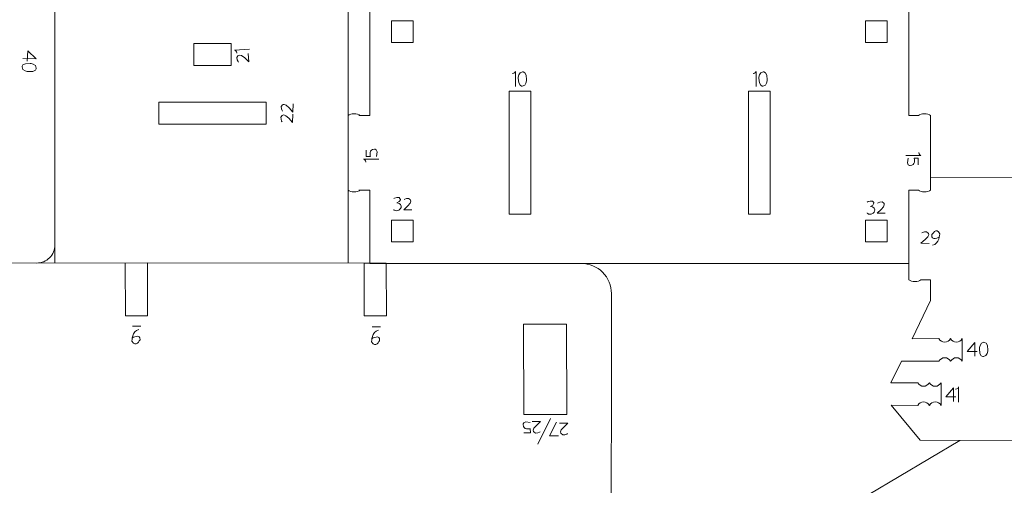
# Model space of a CAD drawing. Units: centimetres. Extents: x -25 to 25, y -32.5 to 32.5.
# Drawn here: x -16.4 to -2.2, y -24.3 to -17.6 of the extents above; entities that cross this region are included whole.
import ezdxf

# ---------------------------------------------------------------- set-up
doc = ezdxf.new("R2010")
doc.units = ezdxf.units.CM
doc.header["$MEASUREMENT"] = 0
doc.layers.add('Capa 1', color=7, linetype='Continuous')

msp = doc.modelspace()

# ---------------------------------------------------------------- linework, layer by layer
at = {"layer": 'Capa 1', "color": 250, "lineweight": 9}
for points, knots in [([(-16.23796, -11.90789), (-16.23796, -11.90789), (-17.15047, -11.90789), (-17.15047, -11.90789), (-17.15047, -11.90789), (-17.15047, -11.90789), (-17.15047, -13.15337), (-17.15047, -13.15337), (-17.15047, -13.15337), (-17.15047, -13.15337), (-17.15046, -21.12276), (-17.15046, -21.12276)], [0, 0, 0, 0, 0.25, 0.25, 0.25, 0.25, 0.5, 0.5, 0.5, 0.5, 1, 1, 1, 1]), ([(-11.68529, -13.35874), (-11.68529, -13.35874), (-15.66705, -13.35874), (-15.66705, -13.35874), (-15.66705, -13.35874), (-15.66705, -13.35874), (-15.90731, -13.35874), (-15.90731, -13.35874), (-15.90731, -13.35874), (-15.90731, -13.35874), (-15.90731, -21.12612), (-15.90731, -21.12612)], [0, 0, 0, 0, 0.25, 0.25, 0.25, 0.25, 0.5, 0.5, 0.5, 0.5, 1, 1, 1, 1]), ([(-11.52925, -19.00061), (-11.52925, -19.00061), (-11.3732, -19.00061), (-11.3732, -19.00061), (-11.3732, -19.00061), (-11.3732, -19.00061), (-11.3732, -17.25858), (-11.3732, -17.25858), (-11.3732, -17.25858), (-11.3732, -17.25858), (-11.52925, -17.25858), (-11.52925, -17.25858)], [0, 0, 0, 0, 0.25, 0.25, 0.25, 0.25, 0.5, 0.5, 0.5, 0.5, 1, 1, 1, 1]), ([(-3.4754, -17.25858), (-3.4754, -17.25858), (-3.614, -17.25858), (-3.614, -17.25858), (-3.614, -17.25858), (-3.614, -17.25858), (-3.614, -19.00061), (-3.614, -19.00061), (-3.614, -19.00061), (-3.614, -19.00061), (-3.4754, -19.00061), (-3.4754, -19.00061)], [0, 0, 0, 0, 0.25, 0.25, 0.25, 0.25, 0.5, 0.5, 0.5, 0.5, 1, 1, 1, 1]), ([(-10.74902, -17.95152), (-10.74902, -17.95152), (-10.74902, -17.63943), (-10.74902, -17.63943), (-10.74902, -17.63943), (-10.74902, -17.63943), (-11.06111, -17.63943), (-11.06111, -17.63943), (-11.06111, -17.63943), (-11.06111, -17.63943), (-11.06111, -17.95152), (-11.06111, -17.95152), (-11.06111, -17.95152), (-11.06111, -17.95152), (-10.74902, -17.95152), (-10.74902, -17.95152)], [0, 0, 0, 0, 0.2, 0.2, 0.2, 0.2, 0.4, 0.4, 0.4, 0.4, 0.6, 0.6, 0.6, 0.6, 1, 1, 1, 1]), ([(-3.92609, -17.95152), (-3.92609, -17.95152), (-3.92609, -17.63943), (-3.92609, -17.63943), (-3.92609, -17.63943), (-3.92609, -17.63943), (-4.23818, -17.63943), (-4.23818, -17.63943), (-4.23818, -17.63943), (-4.23818, -17.63943), (-4.23818, -17.95152), (-4.23818, -17.95152), (-4.23818, -17.95152), (-4.23818, -17.95152), (-3.92609, -17.95152), (-3.92609, -17.95152)], [0, 0, 0, 0, 0.2, 0.2, 0.2, 0.2, 0.4, 0.4, 0.4, 0.4, 0.6, 0.6, 0.6, 0.6, 1, 1, 1, 1]), ([(-13.90486, -18.27897), (-13.90486, -18.27897), (-13.90486, -17.96688), (-13.90486, -17.96688), (-13.90486, -17.96688), (-13.90486, -17.96688), (-13.36976, -17.96688), (-13.36976, -17.96688), (-13.36976, -17.96688), (-13.36976, -17.96688), (-13.36976, -18.27897), (-13.36976, -18.27897), (-13.36976, -18.27897), (-13.36976, -18.27897), (-13.90486, -18.27897), (-13.90486, -18.27897)], [0, 0, 0, 0, 0.2, 0.2, 0.2, 0.2, 0.4, 0.4, 0.4, 0.4, 0.6, 0.6, 0.6, 0.6, 1, 1, 1, 1]), ([(-9.36573, -18.65055), (-9.36573, -18.65055), (-9.36573, -20.41744), (-9.36573, -20.41744), (-9.36573, -20.41744), (-9.36573, -20.41744), (-9.05364, -20.41744), (-9.05364, -20.41744), (-9.05364, -20.41744), (-9.05364, -20.41744), (-9.05364, -18.65055), (-9.05364, -18.65055), (-9.05364, -18.65055), (-9.05364, -18.65055), (-9.36573, -18.65055), (-9.36573, -18.65055)], [0, 0, 0, 0, 0.2, 0.2, 0.2, 0.2, 0.4, 0.4, 0.4, 0.4, 0.6, 0.6, 0.6, 0.6, 1, 1, 1, 1]), ([(-5.92444, -18.65055), (-5.92444, -18.65055), (-5.92444, -20.41744), (-5.92444, -20.41744), (-5.92444, -20.41744), (-5.92444, -20.41744), (-5.61235, -20.41744), (-5.61235, -20.41744), (-5.61235, -20.41744), (-5.61235, -20.41744), (-5.61235, -18.65055), (-5.61235, -18.65055), (-5.61235, -18.65055), (-5.61235, -18.65055), (-5.92444, -18.65055), (-5.92444, -18.65055)], [0, 0, 0, 0, 0.2, 0.2, 0.2, 0.2, 0.4, 0.4, 0.4, 0.4, 0.6, 0.6, 0.6, 0.6, 1, 1, 1, 1]), ([(-14.40904, -18.81074), (-14.40904, -18.81074), (-12.86588, -18.81074), (-12.86588, -18.81074), (-12.86588, -18.81074), (-12.86588, -18.81074), (-12.86588, -19.12375), (-12.86588, -19.12375), (-12.86588, -19.12375), (-12.86588, -19.12375), (-14.40904, -19.12375), (-14.40904, -19.12375), (-14.40904, -19.12375), (-14.40904, -19.12375), (-14.40904, -18.81074), (-14.40904, -18.81074)], [0, 0, 0, 0, 0.2, 0.2, 0.2, 0.2, 0.4, 0.4, 0.4, 0.4, 0.6, 0.6, 0.6, 0.6, 1, 1, 1, 1]), ([(-11.51179, -19.00061), (-11.5301, -18.98634), (-11.56211, -18.97689), (-11.59853, -18.97689), (-11.59853, -18.97689), (-11.63495, -18.97689), (-11.66697, -18.98634), (-11.68528, -19.00061)], [0, 0, 0, 0, 0.33333333, 0.33333333, 0.33333333, 0.33333333, 1, 1, 1, 1]), ([(-3.30191, -19.00061), (-3.32022, -18.98634), (-3.35223, -18.97689), (-3.38865, -18.97689), (-3.38865, -18.97689), (-3.42507, -18.97689), (-3.45709, -18.98634), (-3.4754, -19.00061)], [0, 0, 0, 0, 0.33333333, 0.33333333, 0.33333333, 0.33333333, 1, 1, 1, 1]), ([(-2.02828, -19.75678), (-2.02828, -19.75678), (-2.02797, -19.89538), (-2.02797, -19.89538), (-2.02797, -19.89538), (-2.02797, -19.89538), (-3.30208, -19.89424), (-3.30208, -19.89424)], [0, 0, 0, 0, 0.33333333, 0.33333333, 0.33333333, 0.33333333, 1, 1, 1, 1]), ([(-11.51179, -20.07407), (-11.5301, -20.08834), (-11.56211, -20.09779), (-11.59853, -20.09779), (-11.59853, -20.09779), (-11.63495, -20.09779), (-11.66697, -20.08834), (-11.68528, -20.07407)], [0, 0, 0, 0, 0.33333333, 0.33333333, 0.33333333, 0.33333333, 1, 1, 1, 1]), ([(-3.4754, -20.07407), (-3.4754, -20.07407), (-3.614, -20.07408), (-3.614, -20.07408), (-3.614, -20.07408), (-3.614, -20.07408), (-3.614, -21.12874), (-3.614, -21.12874), (-3.614, -21.12874), (-3.614, -21.12874), (-11.3732, -21.12874), (-11.3732, -21.12874), (-11.3732, -21.12874), (-11.3732, -21.12874), (-11.3732, -20.07408), (-11.3732, -20.07408), (-11.3732, -20.07408), (-11.3732, -20.07408), (-11.52925, -20.07408), (-11.52925, -20.07408)], [0, 0, 0, 0, 0.16666667, 0.16666667, 0.16666667, 0.16666667, 0.33333333, 0.33333333, 0.33333333, 0.33333333, 0.5, 0.5, 0.5, 0.5, 0.66666667, 0.66666667, 0.66666667, 0.66666667, 1, 1, 1, 1]), ([(-3.30191, -20.07407), (-3.32022, -20.08834), (-3.35223, -20.09779), (-3.38865, -20.09779), (-3.38865, -20.09779), (-3.42507, -20.09779), (-3.45709, -20.08834), (-3.4754, -20.07407)], [0, 0, 0, 0, 0.33333333, 0.33333333, 0.33333333, 0.33333333, 1, 1, 1, 1]), ([(-10.74902, -20.81666), (-10.74902, -20.81666), (-10.74902, -20.50457), (-10.74902, -20.50457), (-10.74902, -20.50457), (-10.74902, -20.50457), (-11.06111, -20.50457), (-11.06111, -20.50457), (-11.06111, -20.50457), (-11.06111, -20.50457), (-11.06111, -20.81666), (-11.06111, -20.81666), (-11.06111, -20.81666), (-11.06111, -20.81666), (-10.74902, -20.81666), (-10.74902, -20.81666)], [0, 0, 0, 0, 0.2, 0.2, 0.2, 0.2, 0.4, 0.4, 0.4, 0.4, 0.6, 0.6, 0.6, 0.6, 1, 1, 1, 1]), ([(-3.92609, -20.81666), (-3.92609, -20.81666), (-3.92609, -20.50457), (-3.92609, -20.50457), (-3.92609, -20.50457), (-3.92609, -20.50457), (-4.23818, -20.50457), (-4.23818, -20.50457), (-4.23818, -20.50457), (-4.23818, -20.50457), (-4.23818, -20.81666), (-4.23818, -20.81666), (-4.23818, -20.81666), (-4.23818, -20.81666), (-3.92609, -20.81666), (-3.92609, -20.81666)], [0, 0, 0, 0, 0.2, 0.2, 0.2, 0.2, 0.4, 0.4, 0.4, 0.4, 0.6, 0.6, 0.6, 0.6, 1, 1, 1, 1]), ([(-16.16703, -21.12276), (-16.0981, -21.12272), (-16.03202, -21.09529), (-15.98331, -21.04652), (-15.98331, -21.04652), (-15.93461, -20.99776), (-15.90727, -20.93196), (-15.90731, -20.86303)], [0, 0, 0, 0, 0.33333333, 0.33333333, 0.33333333, 0.33333333, 1, 1, 1, 1]), ([(-17.70287, -26.28757), (-17.81775, -26.28737), (-17.92782, -26.24155), (-18.00892, -26.16018), (-18.00892, -26.16018), (-18.09, -26.07881), (-18.13546, -25.96909), (-18.13526, -25.85422), (-18.13526, -25.85422), (-18.13526, -25.85422), (-18.13059, -21.55096), (-18.13059, -21.55096), (-18.13059, -21.55096), (-18.13038, -21.43608), (-18.08456, -21.32599), (-18.00319, -21.24489), (-18.00319, -21.24489), (-17.92183, -21.1638), (-17.81212, -21.11836), (-17.69724, -21.11856), (-17.69724, -21.11856), (-17.69724, -21.11856), (-14.89394, -21.12263), (-14.89394, -21.12263), (-14.89394, -21.12263), (-14.89394, -21.12263), (-14.89211, -21.88036), (-14.89211, -21.88036), (-14.89211, -21.88036), (-14.89211, -21.88036), (-14.57285, -21.87959), (-14.57285, -21.87959), (-14.57285, -21.87959), (-14.57285, -21.87959), (-14.57469, -21.12186), (-14.57469, -21.12186), (-14.57469, -21.12186), (-14.57469, -21.12186), (-11.45583, -21.12534), (-11.45583, -21.12534)], [0, 0, 0, 0, 0.09090909, 0.09090909, 0.09090909, 0.09090909, 0.18181818, 0.18181818, 0.18181818, 0.18181818, 0.27272727, 0.27272727, 0.27272727, 0.27272727, 0.36363636, 0.36363636, 0.36363636, 0.36363636, 0.45454545, 0.45454545, 0.45454545, 0.45454545, 0.54545455, 0.54545455, 0.54545455, 0.54545455, 0.63636364, 0.63636364, 0.63636364, 0.63636364, 0.72727273, 0.72727273, 0.72727273, 0.72727273, 0.81818182, 0.81818182, 0.81818182, 0.81818182, 1, 1, 1, 1]), ([(-11.45583, -21.12534), (-11.45583, -21.12534), (-11.45399, -21.88412), (-11.45399, -21.88412), (-11.45399, -21.88412), (-11.45399, -21.88412), (-11.13472, -21.88335), (-11.13472, -21.88335), (-11.13472, -21.88335), (-11.13472, -21.88335), (-11.13656, -21.12569), (-11.13656, -21.12569)], [0, 0, 0, 0, 0.25, 0.25, 0.25, 0.25, 0.5, 0.5, 0.5, 0.5, 1, 1, 1, 1]), ([(-8.32825, -21.12874), (-8.21338, -21.12894), (-8.10328, -21.17477), (-8.02218, -21.25613), (-8.02218, -21.25613), (-7.9411, -21.3375), (-7.89565, -21.4472), (-7.89585, -21.56208), (-7.89585, -21.56208), (-7.89585, -21.56208), (-7.90052, -25.86535), (-7.90052, -25.86535), (-7.90052, -25.86535), (-7.90073, -25.98023), (-7.94655, -26.09032), (-8.02792, -26.1714), (-8.02792, -26.1714), (-8.10929, -26.2525), (-8.21899, -26.29794), (-8.33387, -26.29774)], [0, 0, 0, 0, 0.16666667, 0.16666667, 0.16666667, 0.16666667, 0.33333333, 0.33333333, 0.33333333, 0.33333333, 0.5, 0.5, 0.5, 0.5, 0.66666667, 0.66666667, 0.66666667, 0.66666667, 1, 1, 1, 1]), ([(-3.43979, -21.36387), (-3.4581, -21.37814), (-3.49011, -21.38759), (-3.52653, -21.38759), (-3.52653, -21.38759), (-3.56295, -21.38759), (-3.59497, -21.37814), (-3.61328, -21.36387)], [0, 0, 0, 0, 0.33333333, 0.33333333, 0.33333333, 0.33333333, 1, 1, 1, 1]), ([(-3.43979, -21.36387), (-3.43979, -21.36387), (-3.302, -21.36387), (-3.302, -21.36387), (-3.302, -21.36387), (-3.302, -21.36387), (-3.30282, -21.66329), (-3.30282, -21.66329), (-3.30282, -21.66329), (-3.30282, -21.66329), (-3.56592, -22.21121), (-3.56592, -22.21121), (-3.56592, -22.21121), (-3.56592, -22.21121), (-3.18173, -22.21029), (-3.18173, -22.21029)], [0, 0, 0, 0, 0.2, 0.2, 0.2, 0.2, 0.4, 0.4, 0.4, 0.4, 0.6, 0.6, 0.6, 0.6, 1, 1, 1, 1]), ([(-8.5389, -23.30178), (-8.5389, -23.30178), (-8.54195, -22.00094), (-8.54195, -22.00094), (-8.54195, -22.00094), (-8.54195, -22.00094), (-9.1589, -22.00248), (-9.1589, -22.00248), (-9.1589, -22.00248), (-9.1589, -22.00248), (-9.15585, -23.30333), (-9.15585, -23.30333), (-9.15585, -23.30333), (-9.15585, -23.30333), (-8.5389, -23.30178), (-8.5389, -23.30178)], [0, 0, 0, 0, 0.2, 0.2, 0.2, 0.2, 0.4, 0.4, 0.4, 0.4, 0.6, 0.6, 0.6, 0.6, 1, 1, 1, 1]), ([(-3.18172, -22.21029), (-3.16394, -22.2402), (-3.13286, -22.26003), (-3.0975, -22.26003), (-3.0975, -22.26003), (-3.06214, -22.26003), (-3.03106, -22.2402), (-3.01328, -22.21029)], [0, 0, 0, 0, 0.33333333, 0.33333333, 0.33333333, 0.33333333, 1, 1, 1, 1]), ([(-3.01328, -22.21029), (-2.9955, -22.2402), (-2.96442, -22.26003), (-2.92906, -22.26003), (-2.92906, -22.26003), (-2.8937, -22.26003), (-2.86262, -22.2402), (-2.84484, -22.21029)], [0, 0, 0, 0, 0.33333333, 0.33333333, 0.33333333, 0.33333333, 1, 1, 1, 1]), ([(-3.18155, -22.5343), (-3.18155, -22.5343), (-3.72104, -22.5343), (-3.72104, -22.5343), (-3.72104, -22.5343), (-3.72104, -22.5343), (-3.87093, -22.84646), (-3.87093, -22.84646), (-3.87093, -22.84646), (-3.87093, -22.84646), (-3.48674, -22.84554), (-3.48674, -22.84554)], [0, 0, 0, 0, 0.25, 0.25, 0.25, 0.25, 0.5, 0.5, 0.5, 0.5, 1, 1, 1, 1]), ([(-3.18156, -22.5343), (-3.16378, -22.50438), (-3.1327, -22.48455), (-3.09734, -22.48455), (-3.09734, -22.48455), (-3.06198, -22.48455), (-3.0309, -22.50438), (-3.01312, -22.5343)], [0, 0, 0, 0, 0.33333333, 0.33333333, 0.33333333, 0.33333333, 1, 1, 1, 1]), ([(-3.01312, -22.5343), (-2.99534, -22.50438), (-2.96426, -22.48455), (-2.9289, -22.48455), (-2.9289, -22.48455), (-2.89354, -22.48455), (-2.86246, -22.50438), (-2.84468, -22.5343)], [0, 0, 0, 0, 0.33333333, 0.33333333, 0.33333333, 0.33333333, 1, 1, 1, 1]), ([(-3.48674, -22.84554), (-3.46896, -22.87545), (-3.43788, -22.89528), (-3.40252, -22.89528), (-3.40252, -22.89528), (-3.36716, -22.89528), (-3.33608, -22.87545), (-3.3183, -22.84554)], [0, 0, 0, 0, 0.33333333, 0.33333333, 0.33333333, 0.33333333, 1, 1, 1, 1]), ([(-3.3183, -22.84554), (-3.30052, -22.87545), (-3.26944, -22.89528), (-3.23408, -22.89528), (-3.23408, -22.89528), (-3.19872, -22.89528), (-3.16764, -22.87545), (-3.14986, -22.84554)], [0, 0, 0, 0, 0.33333333, 0.33333333, 0.33333333, 0.33333333, 1, 1, 1, 1]), ([(-3.48658, -23.16955), (-3.48658, -23.16955), (-3.8706, -23.16779), (-3.8706, -23.16779), (-3.8706, -23.16779), (-3.8706, -23.16779), (-3.4509, -23.66915), (-3.4509, -23.66915), (-3.4509, -23.66915), (-3.4509, -23.66915), (-1.24238, -23.67348), (-1.24238, -23.67348)], [0, 0, 0, 0, 0.25, 0.25, 0.25, 0.25, 0.5, 0.5, 0.5, 0.5, 1, 1, 1, 1]), ([(-3.48658, -23.16955), (-3.4688, -23.13963), (-3.43772, -23.1198), (-3.40236, -23.1198), (-3.40236, -23.1198), (-3.367, -23.1198), (-3.33592, -23.13963), (-3.31814, -23.16955)], [0, 0, 0, 0, 0.33333333, 0.33333333, 0.33333333, 0.33333333, 1, 1, 1, 1]), ([(-3.31814, -23.16955), (-3.30036, -23.13963), (-3.26928, -23.1198), (-3.23392, -23.1198), (-3.23392, -23.1198), (-3.19856, -23.1198), (-3.16748, -23.13963), (-3.1497, -23.16955)], [0, 0, 0, 0, 0.33333333, 0.33333333, 0.33333333, 0.33333333, 1, 1, 1, 1])]:
    msp.add_open_spline(points, degree=3, knots=knots, dxfattribs=at)
for points in [[(-11.68529, -19.00061), (-11.68529, -19.00061), (-11.68529, -17.25858), (-11.68529, -17.25858)], [(-11.68529, -20.07408), (-11.68529, -20.07408), (-11.68529, -19.00061), (-11.68529, -19.00061)], [(-3.30191, -19.00061), (-3.30191, -19.00061), (-3.30191, -20.07408), (-3.30191, -20.07408)], [(-11.68529, -21.12612), (-11.68529, -21.12612), (-11.68529, -20.07408), (-11.68529, -20.07408)], [(-14.89395, -21.12263), (-14.89395, -21.12263), (-14.57468, -21.12185), (-14.57468, -21.12185)], [(-11.45582, -21.12534), (-11.45582, -21.12534), (-11.13656, -21.1257), (-11.13656, -21.1257)], [(-3.614, -21.12874), (-3.614, -21.12874), (-3.61328, -21.36387), (-3.61328, -21.36387)], [(-2.84468, -22.5343), (-2.84468, -22.5343), (-2.84484, -22.21029), (-2.84484, -22.21029)], [(-3.1497, -23.16955), (-3.1497, -23.16955), (-3.14986, -22.84554), (-3.14986, -22.84554)], [(-5.06496, -24.96755), (-5.06496, -24.96755), (-2.8799, -23.67347), (-2.8799, -23.67347)]]:
    msp.add_open_spline(points, degree=3, dxfattribs=at)
at = {"layer": 'Capa 1', "color": 240, "lineweight": 9}
for points, knots in [([(-16.30395, -18.21707), (-16.30395, -18.21707), (-16.29797, -18.07191), (-16.29797, -18.07191), (-16.29797, -18.07191), (-16.29797, -18.07191), (-16.17399, -18.18639), (-16.17399, -18.18639), (-16.17399, -18.18639), (-16.17399, -18.18639), (-16.36936, -18.1796), (-16.36936, -18.1796)], [0, 0, 0, 0, 0.25, 0.25, 0.25, 0.25, 0.5, 0.5, 0.5, 0.5, 1, 1, 1, 1]), ([(-13.26361, -18.23199), (-13.26361, -18.23199), (-13.31123, -18.17139), (-13.27125, -18.13973), (-13.27125, -18.13973), (-13.27125, -18.13973), (-13.24186, -18.10502), (-13.17451, -18.17042)], [0, 0, 0, 0, 0.33333333, 0.33333333, 0.33333333, 0.33333333, 1, 1, 1, 1]), ([(-13.17451, -18.17042), (-13.17451, -18.17042), (-13.11315, -18.22597), (-13.11315, -18.22597), (-13.11315, -18.22597), (-13.11315, -18.22597), (-13.12304, -18.10641), (-13.12304, -18.10641)], [0, 0, 0, 0, 0.33333333, 0.33333333, 0.33333333, 0.33333333, 1, 1, 1, 1]), ([(-16.37851, -18.30255), (-16.37851, -18.30255), (-16.38394, -18.24025), (-16.26269, -18.25151), (-16.26269, -18.25151), (-16.26269, -18.25151), (-16.17012, -18.25532), (-16.17512, -18.31856)], [0, 0, 0, 0, 0.33333333, 0.33333333, 0.33333333, 0.33333333, 1, 1, 1, 1]), ([(-16.17532, -18.31855), (-16.17532, -18.31855), (-16.16993, -18.3809), (-16.29112, -18.36967), (-16.29112, -18.36967), (-16.29112, -18.36967), (-16.38367, -18.36581), (-16.37873, -18.30254)], [0, 0, 0, 0, 0.33333333, 0.33333333, 0.33333333, 0.33333333, 1, 1, 1, 1]), ([(-9.18067, -18.57704), (-9.18067, -18.57704), (-9.24269, -18.58504), (-9.23644, -18.46342), (-9.23644, -18.46342), (-9.23644, -18.46342), (-9.23644, -18.37078), (-9.17306, -18.37317)], [0, 0, 0, 0, 0.33333333, 0.33333333, 0.33333333, 0.33333333, 1, 1, 1, 1]), ([(-9.17306, -18.37337), (-9.17306, -18.37337), (-9.11098, -18.36541), (-9.11721, -18.48696), (-9.11721, -18.48696), (-9.11721, -18.48696), (-9.11725, -18.57959), (-9.18067, -18.57726)], [0, 0, 0, 0, 0.33333333, 0.33333333, 0.33333333, 0.33333333, 1, 1, 1, 1]), ([(-5.71632, -18.57704), (-5.71632, -18.57704), (-5.77834, -18.58504), (-5.77209, -18.46342), (-5.77209, -18.46342), (-5.77209, -18.46342), (-5.77209, -18.37078), (-5.7087, -18.37317)], [0, 0, 0, 0, 0.33333333, 0.33333333, 0.33333333, 0.33333333, 1, 1, 1, 1]), ([(-5.7087, -18.37337), (-5.7087, -18.37337), (-5.64663, -18.36541), (-5.65286, -18.48696), (-5.65286, -18.48696), (-5.65286, -18.48696), (-5.6529, -18.57959), (-5.71632, -18.57726)], [0, 0, 0, 0, 0.33333333, 0.33333333, 0.33333333, 0.33333333, 1, 1, 1, 1]), ([(-12.63155, -18.93959), (-12.63155, -18.93959), (-12.67173, -18.87383), (-12.62832, -18.84707), (-12.62832, -18.84707), (-12.62832, -18.84707), (-12.59507, -18.81605), (-12.53584, -18.8889)], [0, 0, 0, 0, 0.33333333, 0.33333333, 0.33333333, 0.33333333, 1, 1, 1, 1]), ([(-12.53584, -18.8889), (-12.53584, -18.8889), (-12.48142, -18.95126), (-12.48142, -18.95126), (-12.48142, -18.95126), (-12.48142, -18.95126), (-12.47723, -18.83136), (-12.47723, -18.83136)], [0, 0, 0, 0, 0.33333333, 0.33333333, 0.33333333, 0.33333333, 1, 1, 1, 1]), ([(-12.63686, -19.09121), (-12.63686, -19.09121), (-12.67704, -19.02544), (-12.63362, -18.99869), (-12.63362, -18.99869), (-12.63362, -18.99869), (-12.60037, -18.96767), (-12.54115, -19.04051)], [0, 0, 0, 0, 0.33333333, 0.33333333, 0.33333333, 0.33333333, 1, 1, 1, 1]), ([(-12.54115, -19.04051), (-12.54115, -19.04051), (-12.48672, -19.10287), (-12.48672, -19.10287), (-12.48672, -19.10287), (-12.48672, -19.10287), (-12.48253, -18.98298), (-12.48253, -18.98298)], [0, 0, 0, 0, 0.33333333, 0.33333333, 0.33333333, 0.33333333, 1, 1, 1, 1]), ([(-11.42355, -19.49663), (-11.42355, -19.49663), (-11.42412, -19.59179), (-11.42412, -19.59179), (-11.42412, -19.59179), (-11.42412, -19.59179), (-11.36547, -19.58836), (-11.36547, -19.58836)], [0, 0, 0, 0, 0.33333333, 0.33333333, 0.33333333, 0.33333333, 1, 1, 1, 1]), ([(-11.36547, -19.58836), (-11.36547, -19.58836), (-11.3905, -19.47904), (-11.30599, -19.48547), (-11.30599, -19.48547), (-11.30599, -19.48547), (-11.24806, -19.47391), (-11.27636, -19.58836)], [0, 0, 0, 0, 0.33333333, 0.33333333, 0.33333333, 0.33333333, 1, 1, 1, 1]), ([(-3.53651, -19.61615), (-3.53651, -19.61615), (-3.51148, -19.72547), (-3.59599, -19.71905), (-3.59599, -19.71905), (-3.59599, -19.71905), (-3.65392, -19.7306), (-3.62562, -19.61615)], [0, 0, 0, 0, 0.33333333, 0.33333333, 0.33333333, 0.33333333, 1, 1, 1, 1]), ([(-3.47843, -19.70788), (-3.47843, -19.70788), (-3.47786, -19.61273), (-3.47786, -19.61273), (-3.47786, -19.61273), (-3.47786, -19.61273), (-3.53651, -19.61615), (-3.53651, -19.61615)], [0, 0, 0, 0, 0.33333333, 0.33333333, 0.33333333, 0.33333333, 1, 1, 1, 1]), ([(-11.02957, -20.35194), (-11.02957, -20.35194), (-11.02234, -20.37042), (-10.98629, -20.36922), (-10.98629, -20.36922), (-10.96758, -20.3686), (-10.95418, -20.36191), (-10.94446, -20.35426), (-10.94446, -20.35426), (-10.92076, -20.33556), (-10.91954, -20.30652), (-10.91954, -20.30652), (-10.91954, -20.30652), (-10.92076, -20.26481), (-10.98198, -20.25677), (-10.98198, -20.25677), (-10.98198, -20.25677), (-10.92202, -20.23448), (-10.93439, -20.20235), (-10.93439, -20.20235), (-10.93439, -20.20235), (-10.94303, -20.15292), (-11.02957, -20.19491), (-11.02957, -20.19491)], [0, 0, 0, 0, 0.14285714, 0.14285714, 0.14285714, 0.14285714, 0.28571429, 0.28571429, 0.28571429, 0.28571429, 0.42857143, 0.42857143, 0.42857143, 0.42857143, 0.57142857, 0.57142857, 0.57142857, 0.57142857, 0.71428571, 0.71428571, 0.71428571, 0.71428571, 1, 1, 1, 1]), ([(-10.87927, -20.21054), (-10.87927, -20.21054), (-10.81744, -20.16973), (-10.79028, -20.21054), (-10.79028, -20.21054), (-10.79028, -20.21054), (-10.75936, -20.24144), (-10.82735, -20.30078)], [0, 0, 0, 0, 0.33333333, 0.33333333, 0.33333333, 0.33333333, 1, 1, 1, 1]), ([(-4.21419, -20.40233), (-4.21419, -20.40233), (-4.20696, -20.42081), (-4.17091, -20.41961), (-4.17091, -20.41961), (-4.1522, -20.41899), (-4.1388, -20.4123), (-4.12908, -20.40465), (-4.12908, -20.40465), (-4.10538, -20.38595), (-4.10416, -20.35691), (-4.10416, -20.35691), (-4.10416, -20.35691), (-4.10538, -20.3152), (-4.1666, -20.30716), (-4.1666, -20.30716), (-4.1666, -20.30716), (-4.10664, -20.28487), (-4.11901, -20.25274), (-4.11901, -20.25274), (-4.11901, -20.25274), (-4.12765, -20.20331), (-4.21419, -20.2453), (-4.21419, -20.2453)], [0, 0, 0, 0, 0.14285714, 0.14285714, 0.14285714, 0.14285714, 0.28571429, 0.28571429, 0.28571429, 0.28571429, 0.42857143, 0.42857143, 0.42857143, 0.42857143, 0.57142857, 0.57142857, 0.57142857, 0.57142857, 0.71428571, 0.71428571, 0.71428571, 0.71428571, 1, 1, 1, 1]), ([(-4.06389, -20.26093), (-4.06389, -20.26093), (-4.00206, -20.22012), (-3.9749, -20.26093), (-3.9749, -20.26093), (-3.9749, -20.26093), (-3.94398, -20.29183), (-4.01197, -20.35117)], [0, 0, 0, 0, 0.33333333, 0.33333333, 0.33333333, 0.33333333, 1, 1, 1, 1]), ([(-10.82735, -20.30078), (-10.82735, -20.30078), (-10.88543, -20.35516), (-10.88543, -20.35516), (-10.88543, -20.35516), (-10.88543, -20.35516), (-10.77011, -20.35516), (-10.77011, -20.35516)], [0, 0, 0, 0, 0.33333333, 0.33333333, 0.33333333, 0.33333333, 1, 1, 1, 1]), ([(-4.01197, -20.35117), (-4.01197, -20.35117), (-4.07005, -20.40555), (-4.07005, -20.40555), (-4.07005, -20.40555), (-4.07005, -20.40555), (-3.95473, -20.40555), (-3.95473, -20.40555)], [0, 0, 0, 0, 0.33333333, 0.33333333, 0.33333333, 0.33333333, 1, 1, 1, 1]), ([(-3.4266, -20.68761), (-3.4266, -20.68761), (-3.36037, -20.6482), (-3.33413, -20.69192), (-3.33413, -20.69192), (-3.33413, -20.69192), (-3.30349, -20.72553), (-3.37702, -20.7839)], [0, 0, 0, 0, 0.33333333, 0.33333333, 0.33333333, 0.33333333, 1, 1, 1, 1]), ([(-3.17505, -20.74864), (-3.17505, -20.74864), (-3.29735, -20.81041), (-3.28452, -20.71889), (-3.28452, -20.71889), (-3.28452, -20.71889), (-3.21671, -20.59746), (-3.16777, -20.7015), (-3.16777, -20.7015), (-3.16777, -20.7015), (-3.17529, -20.8523), (-3.27438, -20.8646)], [0, 0, 0, 0, 0.25, 0.25, 0.25, 0.25, 0.5, 0.5, 0.5, 0.5, 1, 1, 1, 1]), ([(-3.37702, -20.7839), (-3.37702, -20.7839), (-3.44001, -20.8376), (-3.44001, -20.8376), (-3.44001, -20.8376), (-3.44001, -20.8376), (-3.32018, -20.84319), (-3.32018, -20.84319)], [0, 0, 0, 0, 0.33333333, 0.33333333, 0.33333333, 0.33333333, 1, 1, 1, 1]), ([(-14.7921, -22.20024), (-14.7921, -22.20024), (-14.67281, -22.13284), (-14.68136, -22.22487), (-14.68136, -22.22487), (-14.68136, -22.22487), (-14.74344, -22.34932), (-14.79718, -22.24767), (-14.79718, -22.24767), (-14.79718, -22.24767), (-14.79669, -22.09669), (-14.69827, -22.07979)], [0, 0, 0, 0, 0.25, 0.25, 0.25, 0.25, 0.5, 0.5, 0.5, 0.5, 1, 1, 1, 1]), ([(-11.34235, -22.20941), (-11.34235, -22.20941), (-11.22306, -22.14201), (-11.23161, -22.23403), (-11.23161, -22.23403), (-11.23161, -22.23403), (-11.2937, -22.35848), (-11.34743, -22.25684), (-11.34743, -22.25684), (-11.34743, -22.25684), (-11.34694, -22.10586), (-11.24853, -22.08895)], [0, 0, 0, 0, 0.25, 0.25, 0.25, 0.25, 0.5, 0.5, 0.5, 0.5, 1, 1, 1, 1]), ([(-2.62957, -22.39582), (-2.62957, -22.39582), (-2.77486, -22.39582), (-2.77486, -22.39582), (-2.77486, -22.39582), (-2.77486, -22.39582), (-2.66558, -22.26723), (-2.66558, -22.26723), (-2.66558, -22.26723), (-2.66558, -22.26723), (-2.66432, -22.46271), (-2.66432, -22.46271)], [0, 0, 0, 0, 0.25, 0.25, 0.25, 0.25, 0.5, 0.5, 0.5, 0.5, 1, 1, 1, 1]), ([(-2.54109, -22.46679), (-2.54109, -22.46679), (-2.60312, -22.47479), (-2.59687, -22.35318), (-2.59687, -22.35318), (-2.59687, -22.35318), (-2.59687, -22.26053), (-2.53348, -22.26292)], [0, 0, 0, 0, 0.33333333, 0.33333333, 0.33333333, 0.33333333, 1, 1, 1, 1]), ([(-2.53348, -22.26312), (-2.53348, -22.26312), (-2.47141, -22.25516), (-2.47764, -22.37671), (-2.47764, -22.37671), (-2.47764, -22.37671), (-2.47768, -22.46935), (-2.54109, -22.46702)], [0, 0, 0, 0, 0.33333333, 0.33333333, 0.33333333, 0.33333333, 1, 1, 1, 1]), ([(-2.93706, -23.04503), (-2.93706, -23.04503), (-3.08235, -23.04503), (-3.08235, -23.04503), (-3.08235, -23.04503), (-3.08235, -23.04503), (-2.97307, -22.91644), (-2.97307, -22.91644), (-2.97307, -22.91644), (-2.97307, -22.91644), (-2.97181, -23.11192), (-2.97181, -23.11192)], [0, 0, 0, 0, 0.25, 0.25, 0.25, 0.25, 0.5, 0.5, 0.5, 0.5, 1, 1, 1, 1]), ([(-9.06261, -23.50451), (-9.06261, -23.50451), (-9.17193, -23.52954), (-9.1655, -23.44503), (-9.1655, -23.44503), (-9.1655, -23.44503), (-9.17706, -23.3871), (-9.06261, -23.41541)], [0, 0, 0, 0, 0.33333333, 0.33333333, 0.33333333, 0.33333333, 1, 1, 1, 1]), ([(-9.15434, -23.56259), (-9.15434, -23.56259), (-9.05918, -23.56316), (-9.05918, -23.56316), (-9.05918, -23.56316), (-9.05918, -23.56316), (-9.06261, -23.50451), (-9.06261, -23.50451)], [0, 0, 0, 0, 0.33333333, 0.33333333, 0.33333333, 0.33333333, 1, 1, 1, 1]), ([(-8.92112, -23.55118), (-8.92112, -23.55118), (-8.98544, -23.59363), (-9.01369, -23.55118), (-9.01369, -23.55118), (-9.01369, -23.55118), (-9.04586, -23.51903), (-8.97513, -23.4573)], [0, 0, 0, 0, 0.33333333, 0.33333333, 0.33333333, 0.33333333, 1, 1, 1, 1]), ([(-8.97513, -23.4573), (-8.97513, -23.4573), (-8.91471, -23.40073), (-8.91471, -23.40073), (-8.91471, -23.40073), (-8.91471, -23.40073), (-9.03467, -23.40073), (-9.03467, -23.40073)], [0, 0, 0, 0, 0.33333333, 0.33333333, 0.33333333, 0.33333333, 1, 1, 1, 1]), ([(-8.6581, -23.60944), (-8.6581, -23.60944), (-8.7884, -23.60944), (-8.7884, -23.60944), (-8.7884, -23.60944), (-8.7884, -23.60944), (-8.68727, -23.41222), (-8.68727, -23.41222)], [0, 0, 0, 0, 0.33333333, 0.33333333, 0.33333333, 0.33333333, 1, 1, 1, 1]), ([(-8.52834, -23.57662), (-8.52834, -23.57662), (-8.59266, -23.61908), (-8.62092, -23.57662), (-8.62092, -23.57662), (-8.62092, -23.57662), (-8.65308, -23.54448), (-8.58235, -23.48275)], [0, 0, 0, 0, 0.33333333, 0.33333333, 0.33333333, 0.33333333, 1, 1, 1, 1]), ([(-8.58235, -23.48275), (-8.58235, -23.48275), (-8.52193, -23.42617), (-8.52193, -23.42617), (-8.52193, -23.42617), (-8.52193, -23.42617), (-8.6419, -23.42617), (-8.6419, -23.42617)], [0, 0, 0, 0, 0.33333333, 0.33333333, 0.33333333, 0.33333333, 1, 1, 1, 1])]:
    msp.add_open_spline(points, degree=3, knots=knots, dxfattribs=at)
for points in [[(-13.32102, -18.06197), (-13.32102, -18.06197), (-13.10381, -18.04399), (-13.10381, -18.04399)], [(-13.28691, -18.10304), (-13.28691, -18.10304), (-13.29209, -18.06129), (-13.32102, -18.06197)], [(-9.32123, -18.39685), (-9.32123, -18.39685), (-9.27919, -18.39513), (-9.27748, -18.36624)], [(-9.27748, -18.36624), (-9.27748, -18.36624), (-9.27748, -18.58419), (-9.27748, -18.58419)], [(-5.85687, -18.39685), (-5.85687, -18.39685), (-5.81483, -18.39513), (-5.81313, -18.36624)], [(-5.81313, -18.36624), (-5.81313, -18.36624), (-5.81313, -18.58419), (-5.81313, -18.58419)], [(-3.47011, -19.53075), (-3.47011, -19.53075), (-3.4684, -19.57279), (-3.43951, -19.5745)], [(-11.43187, -19.67376), (-11.43187, -19.67376), (-11.43358, -19.63172), (-11.46247, -19.63002)], [(-11.46247, -19.63002), (-11.46247, -19.63002), (-11.24452, -19.63002), (-11.24452, -19.63002)], [(-3.43951, -19.5745), (-3.43951, -19.5745), (-3.65746, -19.5745), (-3.65746, -19.5745)], [(-14.66816, -22.03056), (-14.66816, -22.03056), (-14.78972, -22.03056), (-14.78972, -22.03056)], [(-11.21841, -22.03973), (-11.21841, -22.03973), (-11.33997, -22.03973), (-11.33997, -22.03973)], [(-2.94213, -22.93581), (-2.94213, -22.93581), (-2.90009, -22.93409), (-2.89839, -22.9052)], [(-2.89839, -22.9052), (-2.89839, -22.9052), (-2.89839, -23.12316), (-2.89839, -23.12316)], [(-8.77444, -23.35945), (-8.77444, -23.35945), (-8.95335, -23.72645), (-8.95335, -23.72645)]]:
    msp.add_open_spline(points, degree=3, dxfattribs=at)

doc.saveas('drawing.dxf')
